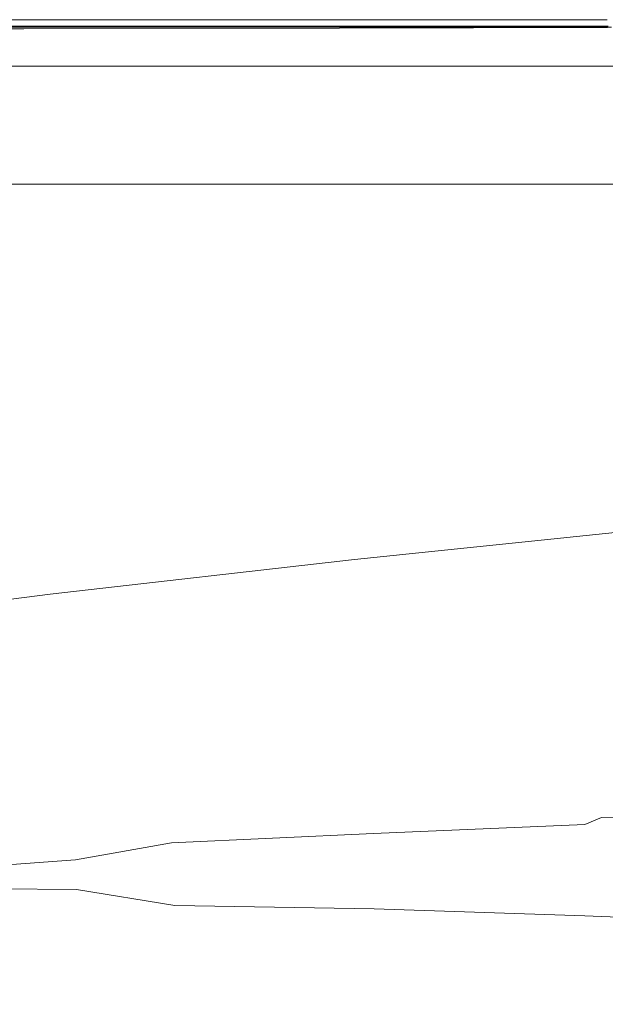
# Model space of a CAD drawing. Extents: x -800 to 800, y -363 to 387.
# Drawn here: x -295 to -217, y 257 to 387 of the extents above; entities that cross this region are included whole.
import ezdxf

# ---------------------------------------------------------------- set-up
doc = ezdxf.new("R2010")
doc.units = 0
doc.header["$LTSCALE"] = 500
doc.header["$MEASUREMENT"] = 0
doc.layers.add('TELIMENA_CERAMIKA', color=7, linetype='Continuous')

msp = doc.modelspace()

# ---------------------------------------------------------------- linework, layer by layer
at = {"layer": 'TELIMENA_CERAMIKA', "lineweight": 0}
for points, invisible_edges in [([(-294.14, 387.42, 227.91), (-339.55, 387.42, 227.91), (-339.58, 387.46, 230.58), (-294.16, 387.46, 230.58)], 15), ([(-294.16, 387.46, 230.58), (-339.58, 387.46, 230.58), (-339.58, 387.46, 234.13), (-294.16, 387.46, 234.13)], 15), ([(-294.15, 387.34, 283.98), (-294.16, 387.46, 281.31), (-339.58, 387.46, 281.31), (-339.57, 387.33, 283.98)], 15), ([(-294.16, 387.46, 281.31), (-294.16, 387.46, 277.76), (-339.58, 387.46, 277.76), (-339.58, 387.46, 281.31)], 15), ([(-294.16, 387.46, 244.02), (-294.16, 387.46, 238.69), (-339.58, 387.46, 238.69), (-339.58, 387.46, 244.02)], 15), ([(-294.16, 387.46, 238.69), (-294.16, 387.46, 234.13), (-339.58, 387.46, 234.13), (-339.58, 387.46, 238.69)], 15), ([(-294.16, 387.46, 244.02), (-339.58, 387.46, 244.02), (-339.58, 387.46, 249.86), (-294.16, 387.46, 249.86)], 15), ([(-294.16, 387.46, 249.86), (-339.58, 387.46, 249.86), (-339.58, 387.46, 255.94), (-294.16, 387.46, 255.94)], 15), ([(-294.16, 387.46, 267.87), (-294.16, 387.46, 262.03), (-339.58, 387.46, 262.03), (-339.58, 387.46, 267.87)], 15), ([(-294.16, 387.46, 262.03), (-294.16, 387.46, 255.94), (-339.58, 387.46, 255.94), (-339.58, 387.46, 262.03)], 15), ([(-294.16, 387.46, 267.87), (-339.58, 387.46, 267.87), (-339.58, 387.46, 273.19), (-294.16, 387.46, 273.19)], 15), ([(-294.16, 387.46, 273.19), (-339.58, 387.46, 273.19), (-339.58, 387.46, 277.76), (-294.16, 387.46, 277.76)], 15), ([(-294.14, 387.43, 211.31), (-294.16, 387.46, 186.39), (-339.58, 387.46, 186.39), (-339.56, 387.43, 211.31)], 15), ([(-294.16, 387.46, 186.39), (-294.16, 387.46, 137.23), (-339.58, 387.46, 137.23), (-339.58, 387.46, 186.39)], 15), ([(-294.16, 387.46, -49.88), (-294.16, 387.46, -171.7), (-339.58, 387.46, -171.7), (-339.58, 387.46, -49.88)], 15), ([(-294.16, 387.46, -171.7), (-294.16, 387.46, -301.59), (-339.58, 387.46, -301.59), (-339.58, 387.46, -171.7)], 13), ([(-294.16, 387.46, -49.88), (-339.58, 387.46, -49.88), (-339.58, 387.46, 55.78), (-294.16, 387.46, 55.78)], 15), ([(-294.16, 387.46, 55.78), (-339.58, 387.46, 55.78), (-339.58, 387.46, 137.23), (-294.16, 387.46, 137.23)], 15), ([(-294.15, 387.34, 283.98), (-339.57, 387.33, 283.98), (-339.52, 386.92, 285.88), (-294.12, 386.98, 285.88)], 15), ([(-294.14, 387.43, 211.31), (-339.56, 387.43, 211.31), (-339.48, 387.35, 220.05), (-294.07, 387.35, 220.05)], 15), ([(-294.14, 387.42, 227.91), (-294.07, 387.29, 226.01), (-339.45, 387.29, 226.01), (-339.55, 387.42, 227.91)], 15), ([(-294.12, 386.98, 285.88), (-339.52, 386.92, 285.88), (-339.43, 386.11, 287.15), (-294.07, 386.25, 287.15)], 15), ([(-294.07, 387.35, 220.05), (-339.48, 387.35, 220.05), (-339.32, 387.18, 220.66), (-293.94, 387.18, 220.66)], 15), ([(-294.07, 387.29, 226.01), (-293.93, 387.04, 224.74), (-339.25, 387.04, 224.74), (-339.45, 387.29, 226.01)], 15), ([(-293.71, 386.9, 221.21), (-293.94, 387.18, 220.66), (-339.32, 387.18, 220.66), (-339.06, 386.9, 221.21)], 15), ([(-293.7, 386.61, 223.98), (-338.93, 386.61, 223.98), (-339.25, 387.04, 224.74), (-293.93, 387.04, 224.74)], 15), ([(-293.39, 386.49, 221.67), (-293.71, 386.9, 221.21), (-339.06, 386.9, 221.21), (-338.69, 386.49, 221.67)], 7), ([(-293.35, 385.98, 223.6), (-338.44, 385.98, 223.6), (-338.93, 386.61, 223.98), (-293.7, 386.61, 223.98)], 11), ([(-293.39, 386.49, 221.67), (-338.69, 386.49, 221.67), (-338.2, 385.95, 222.05), (-292.96, 385.95, 222.05)], 15), ([(-294.14, 387.42, 227.91), (-294.16, 387.46, 230.58), (-252.42, 387.46, 230.58), (-252.4, 387.42, 227.91)], 15), ([(-294.16, 387.46, 230.58), (-294.16, 387.46, 234.13), (-252.42, 387.46, 234.13), (-252.42, 387.46, 230.58)], 15), ([(-294.15, 387.34, 283.98), (-252.41, 387.35, 283.98), (-252.42, 387.46, 281.31), (-294.16, 387.46, 281.31)], 15), ([(-294.16, 387.46, 281.31), (-252.42, 387.46, 281.31), (-252.42, 387.46, 277.76), (-294.16, 387.46, 277.76)], 15), ([(-294.16, 387.46, 244.02), (-294.16, 387.46, 249.86), (-252.42, 387.46, 249.86), (-252.42, 387.46, 244.02)], 15), ([(-294.16, 387.46, 249.86), (-294.16, 387.46, 255.94), (-252.42, 387.46, 255.94), (-252.42, 387.46, 249.86)], 15), ([(-294.16, 387.46, 244.02), (-252.42, 387.46, 244.02), (-252.42, 387.46, 238.69), (-294.16, 387.46, 238.69)], 15), ([(-294.16, 387.46, 238.69), (-252.42, 387.46, 238.69), (-252.42, 387.46, 234.13), (-294.16, 387.46, 234.13)], 15), ([(-294.16, 387.46, 267.87), (-252.42, 387.46, 267.87), (-252.42, 387.46, 262.03), (-294.16, 387.46, 262.03)], 15), ([(-294.16, 387.46, 262.03), (-252.42, 387.46, 262.03), (-252.42, 387.46, 255.94), (-294.16, 387.46, 255.94)], 15), ([(-294.16, 387.46, 267.87), (-294.16, 387.46, 273.19), (-252.42, 387.46, 273.19), (-252.42, 387.46, 267.87)], 15), ([(-294.16, 387.46, 273.19), (-294.16, 387.46, 277.76), (-252.42, 387.46, 277.76), (-252.42, 387.46, 273.19)], 15), ([(-294.14, 387.43, 211.31), (-252.4, 387.43, 211.31), (-252.42, 387.46, 186.39), (-294.16, 387.46, 186.39)], 15), ([(-294.16, 387.46, 186.39), (-252.42, 387.46, 186.39), (-252.42, 387.46, 137.23), (-294.16, 387.46, 137.23)], 15), ([(-294.16, 387.46, -49.88), (-252.42, 387.46, -49.88), (-252.42, 387.46, -171.7), (-294.16, 387.46, -171.7)], 15), ([(-294.16, 387.46, -171.7), (-252.42, 387.46, -171.7), (-252.42, 387.46, -301.59), (-294.16, 387.46, -301.59)], 11), ([(-294.16, 387.46, -49.88), (-294.16, 387.46, 55.78), (-252.42, 387.46, 55.78), (-252.42, 387.46, -49.88)], 15), ([(-294.16, 387.46, 55.78), (-294.16, 387.46, 137.23), (-252.42, 387.46, 137.23), (-252.42, 387.46, 55.78)], 15), ([(-294.15, 387.34, 283.98), (-294.12, 386.98, 285.88), (-252.4, 387.02, 285.88), (-252.41, 387.35, 283.98)], 15), ([(-294.14, 387.43, 211.31), (-294.07, 387.35, 220.05), (-252.34, 387.35, 220.05), (-252.4, 387.43, 211.31)], 15), ([(-294.14, 387.42, 227.91), (-252.4, 387.42, 227.91), (-252.36, 387.29, 226.01), (-294.07, 387.29, 226.01)], 15), ([(-294.12, 386.98, 285.88), (-294.07, 386.25, 287.15), (-252.36, 386.36, 287.15), (-252.4, 387.02, 285.88)], 15), ([(-294.07, 387.35, 220.05), (-293.94, 387.18, 220.66), (-252.23, 387.18, 220.66), (-252.34, 387.35, 220.05)], 15), ([(-294.07, 387.29, 226.01), (-252.36, 387.29, 226.01), (-252.28, 387.04, 224.74), (-293.93, 387.04, 224.74)], 15), ([(-293.71, 386.9, 221.21), (-252.03, 386.9, 221.21), (-252.23, 387.18, 220.66), (-293.94, 387.18, 220.66)], 15), ([(-293.7, 386.61, 223.98), (-293.93, 387.04, 224.74), (-252.28, 387.04, 224.74), (-252.13, 386.61, 223.98)], 15), ([(-293.39, 386.49, 221.67), (-251.76, 386.49, 221.67), (-252.03, 386.9, 221.21), (-293.71, 386.9, 221.21)], 14), ([(-293.35, 385.98, 223.6), (-293.7, 386.61, 223.98), (-252.13, 386.61, 223.98), (-251.92, 385.98, 223.6)], 13), ([(-293.39, 386.49, 221.67), (-292.96, 385.95, 222.05), (-251.39, 385.95, 222.05), (-251.76, 386.49, 221.67)], 15), ([(-252.4, 387.42, 227.91), (-252.42, 387.46, 230.58), (-216.99, 387.46, 230.58), (-216.98, 387.42, 227.91)], 15), ([(-252.42, 387.46, 230.58), (-252.42, 387.46, 234.13), (-216.99, 387.46, 234.13), (-216.99, 387.46, 230.58)], 15), ([(-252.41, 387.35, 283.98), (-216.99, 387.36, 283.98), (-216.99, 387.46, 281.31), (-252.42, 387.46, 281.31)], 15), ([(-252.42, 387.46, 281.31), (-216.99, 387.46, 281.31), (-216.99, 387.46, 277.76), (-252.42, 387.46, 277.76)], 15), ([(-252.42, 387.46, 244.02), (-252.42, 387.46, 249.86), (-216.99, 387.46, 249.86), (-216.99, 387.46, 244.02)], 15), ([(-252.42, 387.46, 249.86), (-252.42, 387.46, 255.94), (-216.99, 387.46, 255.94), (-216.99, 387.46, 249.86)], 15), ([(-252.42, 387.46, 244.02), (-216.99, 387.46, 244.02), (-216.99, 387.46, 238.69), (-252.42, 387.46, 238.69)], 15), ([(-252.42, 387.46, 238.69), (-216.99, 387.46, 238.69), (-216.99, 387.46, 234.13), (-252.42, 387.46, 234.13)], 15), ([(-252.42, 387.46, 267.87), (-216.99, 387.46, 267.87), (-216.99, 387.46, 262.03), (-252.42, 387.46, 262.03)], 15), ([(-252.42, 387.46, 262.03), (-216.99, 387.46, 262.03), (-216.99, 387.46, 255.94), (-252.42, 387.46, 255.94)], 15), ([(-252.42, 387.46, 267.87), (-252.42, 387.46, 273.19), (-216.99, 387.46, 273.19), (-216.99, 387.46, 267.87)], 15), ([(-252.42, 387.46, 273.19), (-252.42, 387.46, 277.76), (-216.99, 387.46, 277.76), (-216.99, 387.46, 273.19)], 15), ([(-252.4, 387.43, 211.31), (-216.97, 387.43, 211.31), (-216.99, 387.46, 186.39), (-252.42, 387.46, 186.39)], 15), ([(-252.42, 387.46, 186.39), (-216.99, 387.46, 186.39), (-216.99, 387.46, 137.23), (-252.42, 387.46, 137.23)], 15), ([(-252.42, 387.46, -49.88), (-216.99, 387.46, -49.88), (-216.99, 387.46, -171.7), (-252.42, 387.46, -171.7)], 15), ([(-252.42, 387.46, -171.7), (-216.99, 387.46, -171.7), (-216.99, 387.46, -301.59), (-252.42, 387.46, -301.59)], 11), ([(-252.42, 387.46, -49.88), (-252.42, 387.46, 55.78), (-216.99, 387.46, 55.78), (-216.99, 387.46, -49.88)], 15), ([(-252.42, 387.46, 55.78), (-252.42, 387.46, 137.23), (-216.99, 387.46, 137.23), (-216.99, 387.46, 55.78)], 15), ([(-252.41, 387.35, 283.98), (-252.4, 387.02, 285.88), (-216.98, 387.06, 285.88), (-216.99, 387.36, 283.98)], 15), ([(-252.4, 387.43, 211.31), (-252.34, 387.35, 220.05), (-216.92, 387.35, 220.05), (-216.97, 387.43, 211.31)], 15), ([(-252.4, 387.42, 227.91), (-216.98, 387.42, 227.91), (-216.96, 387.29, 226.01), (-252.36, 387.29, 226.01)], 15), ([(-252.4, 387.02, 285.88), (-252.36, 386.36, 287.15), (-216.96, 386.45, 287.15), (-216.98, 387.06, 285.88)], 15), ([(-252.36, 387.29, 226.01), (-216.96, 387.29, 226.01), (-216.92, 387.04, 224.74), (-252.28, 387.04, 224.74)], 15), ([(-252.31, 385.26, 287.91), (-216.93, 385.44, 287.91), (-216.96, 386.45, 287.15), (-252.36, 386.36, 287.15)], 11), ([(-252.34, 387.35, 220.05), (-252.23, 387.18, 220.66), (-216.82, 387.18, 220.66), (-216.92, 387.35, 220.05)], 15), ([(-252.13, 386.61, 223.98), (-252.28, 387.04, 224.74), (-216.92, 387.04, 224.74), (-216.85, 386.61, 223.98)], 15), ([(-252.03, 386.9, 221.21), (-216.66, 386.9, 221.21), (-216.82, 387.18, 220.66), (-252.23, 387.18, 220.66)], 15), ([(-251.92, 385.98, 223.6), (-252.13, 386.61, 223.98), (-216.85, 386.61, 223.98), (-216.74, 385.98, 223.6)], 13), ([(-251.76, 386.49, 221.67), (-216.42, 386.49, 221.67), (-216.66, 386.9, 221.21), (-252.03, 386.9, 221.21)], 14), ([(-251.76, 386.49, 221.67), (-251.39, 385.95, 222.05), (-216.1, 385.95, 222.05), (-216.42, 386.49, 221.67)], 15), ([(-293.97, 385.03, 287.91), (-294.07, 386.25, 287.15), (-339.43, 386.11, 287.15), (-339.28, 384.75, 287.91)], 13), ([(-293.35, 385.98, 223.6), (-292.86, 385.08, 223.47), (-337.75, 385.08, 223.47), (-338.44, 385.98, 223.6)], 15), ([(-292.96, 385.95, 222.05), (-338.2, 385.95, 222.05), (-337.57, 385.26, 222.33), (-292.41, 385.26, 222.33)], 15), ([(-291.74, 384.42, 222.49), (-292.41, 385.26, 222.33), (-337.57, 385.26, 222.33), (-336.79, 384.42, 222.49)], 15), ([(-293.97, 385.03, 287.91), (-252.31, 385.26, 287.91), (-252.36, 386.36, 287.15), (-294.07, 386.25, 287.15)], 11), ([(-293.83, 382.73, 288.29), (-252.23, 383.14, 288.29), (-252.31, 385.26, 287.91), (-293.97, 385.03, 287.91)], 15), ([(-293.35, 385.98, 223.6), (-251.92, 385.98, 223.6), (-251.62, 385.08, 223.47), (-292.86, 385.08, 223.47)], 15), ([(-292.96, 385.95, 222.05), (-292.41, 385.26, 222.33), (-250.92, 385.26, 222.33), (-251.39, 385.95, 222.05)], 15), ([(-291.74, 384.42, 222.49), (-250.34, 384.42, 222.49), (-250.92, 385.26, 222.33), (-292.41, 385.26, 222.33)], 15), ([(-252.23, 383.14, 288.29), (-216.9, 383.45, 288.29), (-216.93, 385.44, 287.91), (-252.31, 385.26, 287.91)], 15), ([(-251.92, 385.98, 223.6), (-216.74, 385.98, 223.6), (-216.59, 385.08, 223.47), (-251.62, 385.08, 223.47)], 15), ([(-251.39, 385.95, 222.05), (-250.92, 385.26, 222.33), (-215.7, 385.26, 222.33), (-216.1, 385.95, 222.05)], 15), ([(-250.34, 384.42, 222.49), (-215.2, 384.42, 222.49), (-215.7, 385.26, 222.33), (-250.92, 385.26, 222.33)], 15), ([(-293.83, 382.73, 288.29), (-293.97, 385.03, 287.91), (-339.28, 384.75, 287.91), (-339.06, 382.24, 288.29)], 15), ([(-292.86, 385.08, 223.47), (-292.21, 383.9, 223.47), (-336.83, 383.9, 223.47), (-337.75, 385.08, 223.47)], 15), ([(-291.38, 382.37, 223.47), (-335.65, 382.37, 223.47), (-336.83, 383.9, 223.47), (-292.21, 383.9, 223.47)], 15), ([(-290.98, 383.45, 222.58), (-291.74, 384.42, 222.49), (-336.79, 384.42, 222.49), (-335.9, 383.45, 222.58)], 15), ([(-292.86, 385.08, 223.47), (-251.62, 385.08, 223.47), (-251.22, 383.9, 223.47), (-292.21, 383.9, 223.47)], 15), ([(-291.38, 382.37, 223.47), (-292.21, 383.9, 223.47), (-251.22, 383.9, 223.47), (-250.7, 382.37, 223.47)], 15), ([(-290.98, 383.45, 222.58), (-249.69, 383.45, 222.58), (-250.34, 384.42, 222.49), (-291.74, 384.42, 222.49)], 15), ([(-251.62, 385.08, 223.47), (-216.59, 385.08, 223.47), (-216.39, 383.9, 223.47), (-251.22, 383.9, 223.47)], 15), ([(-250.7, 382.37, 223.47), (-251.22, 383.9, 223.47), (-216.39, 383.9, 223.47), (-216.13, 382.37, 223.47)], 15), ([(-249.69, 383.45, 222.58), (-214.64, 383.45, 222.58), (-215.2, 384.42, 222.49), (-250.34, 384.42, 222.49)], 15), ([(-293.83, 382.73, 288.29), (-339.06, 382.24, 288.29), (-338.74, 377.98, 288.41), (-293.64, 378.77, 288.41)], 15), ([(-290.98, 383.45, 222.58), (-335.9, 383.45, 222.58), (-334.95, 382.41, 222.61), (-290.15, 382.41, 222.61)], 15), ([(-293.83, 382.73, 288.29), (-293.64, 378.77, 288.41), (-252.12, 379.42, 288.41), (-252.23, 383.14, 288.29)], 15), ([(-290.98, 383.45, 222.58), (-290.15, 382.41, 222.61), (-248.97, 382.41, 222.61), (-249.69, 383.45, 222.58)], 15), ([(-252.23, 383.14, 288.29), (-252.12, 379.42, 288.41), (-216.84, 379.92, 288.41), (-216.9, 383.45, 288.29)], 15), ([(-249.69, 383.45, 222.58), (-248.97, 382.41, 222.61), (-214.03, 382.41, 222.61), (-214.64, 383.45, 222.58)], 15), ([(-290.38, 380.54, 223.47), (-334.25, 380.54, 223.47), (-335.65, 382.37, 223.47), (-291.38, 382.37, 223.47)], 15), ([(-290.15, 382.41, 222.61), (-334.95, 382.41, 222.61), (-333.96, 381.33, 222.61), (-289.29, 381.33, 222.61)], 11), ([(-290.38, 380.54, 223.47), (-291.38, 382.37, 223.47), (-250.7, 382.37, 223.47), (-250.09, 380.54, 223.47)], 15), ([(-290.15, 382.41, 222.61), (-289.29, 381.33, 222.61), (-248.24, 381.33, 222.61), (-248.97, 382.41, 222.61)], 13), ([(-250.09, 380.54, 223.47), (-250.7, 382.37, 223.47), (-216.13, 382.37, 223.47), (-215.82, 380.54, 223.47)], 15), ([(-248.97, 382.41, 222.61), (-248.24, 381.33, 222.61), (-213.39, 381.33, 222.61), (-214.03, 382.41, 222.61)], 13), ([(-290.38, 380.54, 223.47), (-289.24, 378.46, 223.47), (-332.64, 378.46, 223.47), (-334.25, 380.54, 223.47)], 15), ([(-290.38, 380.54, 223.47), (-250.09, 380.54, 223.47), (-249.39, 378.46, 223.47), (-289.24, 378.46, 223.47)], 15), ([(-250.09, 380.54, 223.47), (-215.82, 380.54, 223.47), (-215.47, 378.46, 223.47), (-249.39, 378.46, 223.47)], 15), ([(-293.64, 378.77, 288.41), (-338.74, 377.98, 288.41), (-338.32, 371.36, 288.41), (-293.37, 372.54, 288.41)], 15), ([(-293.64, 378.77, 288.41), (-293.37, 372.54, 288.41), (-251.97, 373.52, 288.41), (-252.12, 379.42, 288.41)], 15), ([(-252.12, 379.42, 288.41), (-251.97, 373.52, 288.41), (-216.76, 374.28, 288.41), (-216.84, 379.92, 288.41)], 15), ([(-289.24, 378.46, 223.47), (-287.99, 376.17, 223.47), (-330.88, 376.17, 223.47), (-332.64, 378.46, 223.47)], 15), ([(-289.24, 378.46, 223.47), (-249.39, 378.46, 223.47), (-248.61, 376.17, 223.47), (-287.99, 376.17, 223.47)], 15), ([(-249.39, 378.46, 223.47), (-215.47, 378.46, 223.47), (-215.09, 376.17, 223.47), (-248.61, 376.17, 223.47)], 15), ([(-286.64, 373.7, 223.47), (-328.98, 373.7, 223.47), (-330.88, 376.17, 223.47), (-287.99, 376.17, 223.47)], 15), ([(-286.64, 373.7, 223.47), (-287.99, 376.17, 223.47), (-248.61, 376.17, 223.47), (-247.78, 373.7, 223.47)], 15), ([(-247.78, 373.7, 223.47), (-248.61, 376.17, 223.47), (-215.09, 376.17, 223.47), (-214.67, 373.7, 223.47)], 15), ([(-285.23, 371.11, 223.47), (-326.98, 371.11, 223.47), (-328.98, 373.7, 223.47), (-286.64, 373.7, 223.47)], 15), ([(-293.04, 363.46, 288.41), (-251.78, 364.86, 288.41), (-251.97, 373.52, 288.41), (-293.37, 372.54, 288.41)], 15), ([(-285.23, 371.11, 223.47), (-286.64, 373.7, 223.47), (-247.78, 373.7, 223.47), (-246.91, 371.11, 223.47)], 15), ([(-251.78, 364.86, 288.41), (-216.67, 365.96, 288.41), (-216.76, 374.28, 288.41), (-251.97, 373.52, 288.41)], 15), ([(-246.91, 371.11, 223.47), (-247.78, 373.7, 223.47), (-214.67, 373.7, 223.47), (-214.23, 371.11, 223.47)], 15), ([(-293.04, 363.46, 288.41), (-293.37, 372.54, 288.41), (-338.32, 371.36, 288.41), (-337.78, 361.78, 288.41)], 15), ([(-285.23, 371.11, 223.47), (-283.77, 368.44, 223.47), (-324.92, 368.44, 223.47), (-326.98, 371.11, 223.47)], 15), ([(-285.23, 371.11, 223.47), (-246.91, 371.11, 223.47), (-246.01, 368.44, 223.47), (-283.77, 368.44, 223.47)], 15), ([(-246.91, 371.11, 223.47), (-214.23, 371.11, 223.47), (-213.78, 368.44, 223.47), (-246.01, 368.44, 223.47)], 15), ([(-283.77, 368.44, 223.47), (-282.28, 365.72, 223.47), (-322.83, 365.72, 223.47), (-324.92, 368.44, 223.47)], 13), ([(-283.77, 368.44, 223.47), (-246.01, 368.44, 223.47), (-245.09, 365.72, 223.47), (-282.28, 365.72, 223.47)], 11), ([(-246.01, 368.44, 223.47), (-213.78, 368.44, 223.47), (-213.33, 365.72, 223.47), (-245.09, 365.72, 223.47)], 11), ([(-251.55, 354.64, 288.26), (-216.55, 356.13, 288.26), (-216.67, 365.96, 288.41), (-251.78, 364.86, 288.41)], 15), ([(-292.64, 352.75, 288.26), (-251.55, 354.64, 288.26), (-251.78, 364.86, 288.41), (-293.04, 363.46, 288.41)], 15), ([(-292.64, 352.75, 288.26), (-293.04, 363.46, 288.41), (-337.78, 361.78, 288.41), (-337.15, 350.48, 288.26)], 15), ([(-251.55, 354.64, 288.26), (-251.31, 344.06, 287.78), (-216.43, 345.98, 287.78), (-216.55, 356.13, 288.26)], 15), ([(-292.64, 352.75, 288.26), (-292.21, 341.63, 287.78), (-251.31, 344.06, 287.78), (-251.55, 354.64, 288.26)], 15), ([(-292.64, 352.75, 288.26), (-337.15, 350.48, 288.26), (-336.46, 338.72, 287.78), (-292.21, 341.63, 287.78)], 15), ([(-251.31, 344.06, 287.78), (-251.05, 334.32, 286.82), (-216.3, 336.68, 286.82), (-216.43, 345.98, 287.78)], 15), ([(-292.21, 341.63, 287.78), (-291.76, 331.33, 286.82), (-251.05, 334.32, 286.82), (-251.31, 344.06, 287.78)], 15), ([(-292.21, 341.63, 287.78), (-336.46, 338.72, 287.78), (-335.75, 327.75, 286.82), (-291.76, 331.33, 286.82)], 15), ([(-250.79, 326.62, 285.23), (-216.18, 329.41, 285.23), (-216.3, 336.68, 286.82), (-251.05, 334.32, 286.82)], 15), ([(-291.31, 323.07, 285.23), (-250.79, 326.62, 285.23), (-251.05, 334.32, 286.82), (-291.76, 331.33, 286.82)], 15), ([(-291.31, 323.07, 285.23), (-291.76, 331.33, 286.82), (-335.75, 327.75, 286.82), (-335.03, 318.81, 285.23)], 15), ([(-250.56, 320.65, 282.58), (-216.06, 323.86, 282.58), (-216.18, 329.41, 285.23), (-250.79, 326.62, 285.23)], 15), ([(-290.9, 316.57, 282.58), (-250.56, 320.65, 282.58), (-250.79, 326.62, 285.23), (-291.31, 323.07, 285.23)], 15), ([(-290.9, 316.57, 282.58), (-291.31, 323.07, 285.23), (-335.03, 318.81, 285.23), (-334.36, 311.66, 282.58)], 15), ([(-250.56, 320.65, 282.58), (-250.37, 316.11, 278.44), (-215.96, 319.69, 278.44), (-216.06, 323.86, 282.58)], 13), ([(-290.9, 316.57, 282.58), (-290.57, 311.54, 278.44), (-250.37, 316.11, 278.44), (-250.56, 320.65, 282.58)], 13), ([(-250.37, 316.11, 278.44), (-250.25, 312.69, 272.39), (-215.9, 316.6, 272.39), (-215.96, 319.69, 278.44)], 15), ([(-290.9, 316.57, 282.58), (-334.36, 311.66, 282.58), (-333.82, 306.04, 278.44), (-290.57, 311.54, 278.44)], 11), ([(-250.21, 310.09, 264), (-215.89, 314.25, 264), (-215.9, 316.6, 272.39), (-250.25, 312.69, 272.39)], 15), ([(-290.57, 311.54, 278.44), (-290.34, 307.7, 272.39), (-250.25, 312.69, 272.39), (-250.37, 316.11, 278.44)], 15), ([(-250.21, 308.08, 253.43), (-215.88, 312.43, 253.43), (-215.89, 314.25, 264), (-250.21, 310.09, 264)], 15), ([(-290.27, 304.76, 264), (-250.21, 310.09, 264), (-250.25, 312.69, 272.39), (-290.34, 307.7, 272.39)], 15), ([(-250.21, 308.08, 253.43), (-250.16, 306.43, 240.84), (-215.86, 310.92, 240.84), (-215.88, 312.43, 253.43)], 15), ([(-290.57, 311.54, 278.44), (-333.82, 306.04, 278.44), (-333.44, 301.68, 272.39), (-290.34, 307.7, 272.39)], 15), ([(-290.25, 302.5, 253.43), (-250.21, 308.08, 253.43), (-250.21, 310.09, 264), (-290.27, 304.76, 264)], 15), ([(-250.16, 306.43, 240.84), (-250.02, 304.92, 226.39), (-215.79, 309.49, 226.39), (-215.86, 310.92, 240.84)], 15), ([(-249.71, 303.32, 210.23), (-215.63, 307.92, 210.23), (-215.79, 309.49, 226.39), (-250.02, 304.92, 226.39)], 15), ([(-290.27, 304.76, 264), (-290.34, 307.7, 272.39), (-333.44, 301.68, 272.39), (-333.28, 298.34, 264)], 15), ([(-290.25, 302.5, 253.43), (-290.17, 300.68, 240.84), (-250.16, 306.43, 240.84), (-250.21, 308.08, 253.43)], 15), ([(-249.24, 301.63, 192.58), (-215.4, 306.23, 192.58), (-215.63, 307.92, 210.23), (-249.71, 303.32, 210.23)], 15), ([(-290.17, 300.68, 240.84), (-289.92, 299.06, 226.39), (-250.02, 304.92, 226.39), (-250.16, 306.43, 240.84)], 15), ([(-249.24, 301.63, 192.58), (-248.61, 299.88, 173.62), (-215.09, 304.43, 173.62), (-215.4, 306.23, 192.58)], 15), ([(-290.25, 302.5, 253.43), (-290.27, 304.76, 264), (-333.28, 298.34, 264), (-333.21, 295.77, 253.43)], 15), ([(-289.41, 297.41, 210.23), (-249.71, 303.32, 210.23), (-250.02, 304.92, 226.39), (-289.92, 299.06, 226.39)], 15), ([(-288.65, 295.73, 192.58), (-249.24, 301.63, 192.58), (-249.71, 303.32, 210.23), (-289.41, 297.41, 210.23)], 15), ([(-248.61, 299.88, 173.62), (-247.85, 298.07, 153.55), (-214.7, 302.55, 153.55), (-215.09, 304.43, 173.62)], 15), ([(-290.25, 302.5, 253.43), (-333.21, 295.77, 253.43), (-333.07, 293.74, 240.84), (-290.17, 300.68, 240.84)], 15), ([(-246.94, 296.21, 132.57), (-214.25, 300.58, 132.57), (-214.7, 302.55, 153.55), (-247.85, 298.07, 153.55)], 15), ([(-290.17, 300.68, 240.84), (-333.07, 293.74, 240.84), (-332.71, 291.98, 226.39), (-289.92, 299.06, 226.39)], 15), ([(-288.65, 295.73, 192.58), (-287.64, 294.03, 173.62), (-248.61, 299.88, 173.62), (-249.24, 301.63, 192.58)], 15), ([(-245.28, 294.35, 111.68), (-213.32, 298.54, 111.55), (-214.25, 300.58, 132.57), (-246.94, 296.21, 132.57)], 15), ([(-287.64, 294.03, 173.62), (-286.4, 292.31, 153.55), (-247.85, 298.07, 153.55), (-248.61, 299.88, 173.62)], 15), ([(-289.41, 297.41, 210.23), (-289.92, 299.06, 226.39), (-332.71, 291.98, 226.39), (-331.98, 290.28, 210.23)], 15), ([(-284.94, 290.58, 132.57), (-246.94, 296.21, 132.57), (-247.85, 298.07, 153.55), (-286.4, 292.31, 153.55)], 15), ([(-245.28, 294.35, 111.68), (-242.26, 292.52, 91.9), (-211.5, 296.39, 91.36), (-213.32, 298.54, 111.55)], 15), ([(-288.65, 295.73, 192.58), (-289.41, 297.41, 210.23), (-331.98, 290.28, 210.23), (-330.91, 288.61, 192.58)], 15), ([(-288.65, 295.73, 192.58), (-330.91, 288.61, 192.58), (-329.49, 286.97, 173.62), (-287.64, 294.03, 173.62)], 15), ([(-282.35, 288.92, 111.56), (-245.28, 294.35, 111.68), (-246.94, 296.21, 132.57), (-284.94, 290.58, 132.57)], 15), ([(-242.26, 292.52, 91.9), (-237.25, 290.76, 74.21), (-208.39, 294.14, 72.87), (-211.5, 296.39, 91.36)], 15), ([(-282.35, 288.92, 111.56), (-277.73, 287.44, 91.4), (-242.26, 292.52, 91.9), (-245.28, 294.35, 111.68)], 15), ([(-229.65, 289.11, 59.64), (-203.56, 291.76, 56.95), (-208.39, 294.14, 72.87), (-237.25, 290.76, 74.21)], 15), ([(-287.64, 294.03, 173.62), (-329.49, 286.97, 173.62), (-327.74, 285.34, 153.55), (-286.4, 292.31, 153.55)], 15), ([(-284.94, 290.58, 132.57), (-286.4, 292.31, 153.55), (-327.74, 285.34, 153.55), (-325.68, 283.73, 132.57)], 15), ([(-277.73, 287.44, 91.4), (-269.61, 286.31, 73.73), (-237.25, 290.76, 74.21), (-242.26, 292.52, 91.9)], 15), ([(-223.64, 287.35, 48.32), (-199.34, 289.3, 43.86), (-203.56, 291.76, 56.95), (-229.65, 289.11, 59.64)], 15), ([(-282.35, 288.92, 111.56), (-284.94, 290.58, 132.57), (-325.68, 283.73, 132.57), (-322.03, 282.27, 110.92)], 15), ([(-256.51, 285.73, 60.21), (-229.65, 289.11, 59.64), (-237.25, 290.76, 74.21), (-269.61, 286.31, 73.73)], 15), ([(-282.35, 288.92, 111.56), (-322.03, 282.27, 110.92), (-315.52, 281.09, 88.86), (-277.73, 287.44, 91.4)], 15), ([(-243.77, 285.55, 52.03), (-223.64, 287.35, 48.32), (-229.65, 289.11, 59.64), (-256.51, 285.73, 60.21)], 15), ([(-223.64, 287.35, 48.32), (-223.41, 285.26, 40.4), (-198, 286.82, 33.87), (-199.34, 289.3, 43.86)], 15), ([(-277.73, 287.44, 91.4), (-315.52, 281.09, 88.86), (-302.55, 280.73, 69.69), (-269.61, 286.31, 73.73)], 15), ([(-256.51, 285.73, 60.21), (-269.61, 286.31, 73.73), (-302.55, 280.73, 69.69), (-279.53, 281.72, 56.73)], 15), ([(-243.77, 285.55, 52.03), (-251.48, 283.44, 47.72), (-223.41, 285.26, 40.4), (-223.64, 287.35, 48.32)], 15), ([(-223.41, 285.26, 40.4), (-224.06, 283.47, 34.81), (-197.3, 284.79, 26.64), (-198, 286.82, 33.87)], 15), ([(-243.77, 285.55, 52.03), (-256.51, 285.73, 60.21), (-279.53, 281.72, 56.73), (-251.48, 283.44, 47.72)], 15), ([(-251.48, 283.44, 47.72), (-255.11, 281.49, 42.89), (-224.06, 283.47, 34.81), (-223.41, 285.26, 40.4)], 15), ([(-220.65, 282.6, 30.48), (-194.99, 283.67, 21.81), (-197.3, 284.79, 26.64), (-224.06, 283.47, 34.81)], 15), ([(-217.76, 282.02, 28.01), (-193.24, 282.9, 19.24), (-194.99, 283.67, 21.81), (-220.65, 282.6, 30.48)], 15), ([(-251.48, 283.44, 47.72), (-279.53, 281.72, 56.73), (-288.85, 278.8, 50.82), (-255.11, 281.49, 42.89)], 15), ([(-248.34, 280.94, 38.18), (-220.65, 282.6, 30.48), (-224.06, 283.47, 34.81), (-255.11, 281.49, 42.89)], 15), ([(-237.86, 281.02, 34.27), (-217.76, 282.02, 28.01), (-220.65, 282.6, 30.48), (-248.34, 280.94, 38.18)], 15), ([(-217.76, 282.02, 28.01), (-219.96, 281.09, 28.01), (-194.23, 281.93, 18.79), (-193.24, 282.9, 19.24)], 7), ([(-279.53, 281.72, 56.73), (-302.55, 280.73, 69.69), (-336.15, 272.8, 56.33), (-288.85, 278.8, 50.82)], 15), ([(-248.34, 280.94, 38.18), (-255.11, 281.49, 42.89), (-288.85, 278.8, 50.82), (-274.56, 278.69, 44.15)], 15), ([(-247.87, 279.94, 36.58), (-253.52, 278.39, 37.8), (-222.33, 279.7, 28.62), (-219.96, 281.09, 28.01)], 15), ([(-237.86, 281.02, 34.27), (-247.87, 279.94, 36.58), (-219.96, 281.09, 28.01), (-217.76, 282.02, 28.01)], 9), ([(-219.96, 281.09, 28.01), (-222.33, 279.7, 28.62), (-195.42, 280.43, 19.1), (-194.23, 281.93, 18.79)], 15), ([(-247.87, 279.94, 36.58), (-274.56, 278.69, 44.15), (-287.23, 276.44, 46.46), (-253.52, 278.39, 37.8)], 13), ([(-237.86, 281.02, 34.27), (-248.34, 280.94, 38.18), (-274.56, 278.69, 44.15), (-247.87, 279.94, 36.58)], 11), ([(-219.96, 277.71, 28.01), (-194.23, 278.1, 18.79), (-195.42, 280.43, 19.1), (-222.33, 279.7, 28.62)], 15), ([(-274.56, 278.69, 44.15), (-288.85, 278.8, 50.82), (-336.15, 272.8, 56.33), (-287.23, 276.44, 46.46)], 11), ([(-247.79, 276.7, 36.34), (-219.96, 277.71, 28.01), (-222.33, 279.7, 28.62), (-253.52, 278.39, 37.8)], 15), ([(-247.79, 276.7, 36.34), (-253.52, 278.39, 37.8), (-287.23, 276.44, 46.46), (-274.26, 274.81, 43.17)], 15), ([(-237.62, 275.28, 33.45), (-217.59, 275.38, 27.39), (-219.96, 277.71, 28.01), (-247.79, 276.7, 36.34)], 15), ([(-217.59, 275.38, 27.39), (-193.05, 275.32, 18.48), (-194.23, 278.1, 18.79), (-219.96, 277.71, 28.01)], 15), ([(-274.26, 274.81, 43.17), (-287.23, 276.44, 46.46), (-336.15, 272.8, 56.33), (-287.12, 272.54, 45.33)], 15), ([(-237.62, 275.28, 33.45), (-247.79, 276.7, 36.34), (-274.26, 274.81, 43.17), (-247.79, 273.67, 36.34)], 15), ([(-247.79, 273.67, 36.34), (-274.26, 274.81, 43.17), (-287.12, 272.54, 45.33), (-253.5, 271.66, 37.52)], 15), ([(-237.62, 275.28, 33.45), (-247.79, 273.67, 36.34), (-219.96, 272.95, 28.01), (-217.59, 275.38, 27.39)], 15), ([(-217.59, 275.38, 27.39), (-219.96, 272.95, 28.01), (-194.23, 272.45, 18.79), (-193.05, 275.32, 18.48)], 15), ([(-247.79, 273.67, 36.34), (-253.5, 271.66, 37.52), (-222.33, 270.74, 28.62), (-219.96, 272.95, 28.01)], 15), ([(-282.26, 266.81, 12.54), (-288.97, 269.62, 34.14), (-336.15, 272.8, 56.33), (-311.49, 266.55, 16.82)], 15), ([(-274.12, 270.41, 39.64), (-287.12, 272.54, 45.33), (-336.15, 272.8, 56.33), (-288.97, 269.62, 34.14)], 13), ([(-247.76, 269.95, 35.45), (-253.5, 271.66, 37.52), (-287.12, 272.54, 45.33), (-274.12, 270.41, 39.64)], 11), ([(-219.96, 272.95, 28.01), (-222.33, 270.74, 28.62), (-195.42, 269.88, 19.1), (-194.23, 272.45, 18.79)], 15), ([(-247.76, 269.95, 35.45), (-219.96, 269.04, 28.01), (-222.33, 270.74, 28.62), (-253.5, 271.66, 37.52)], 15), ([(-219.96, 269.04, 28.01), (-194.23, 268.02, 18.79), (-195.42, 269.88, 19.1), (-222.33, 270.74, 28.62)], 15), ([(-247.54, 268.54, 30.23), (-274.12, 270.41, 39.64), (-288.97, 269.62, 34.14), (-253.4, 267.68, 21.67)], 15), ([(-248.68, 265.75, 2.57), (-253.4, 267.68, 21.67), (-288.97, 269.62, 34.14), (-282.26, 266.81, 12.54)], 15), ([(-237.5, 268.75, 30.74), (-247.76, 269.95, 35.45), (-274.12, 270.41, 39.64), (-247.54, 268.54, 30.23)], 13), ([(-237.5, 268.75, 30.74), (-217.51, 267.83, 25.7), (-219.96, 269.04, 28.01), (-247.76, 269.95, 35.45)], 11), ([(-247.54, 268.54, 30.23), (-253.4, 267.68, 21.67), (-221.54, 266.24, 11.67), (-219.64, 267.06, 21.23)], 15), ([(-237.5, 268.75, 30.74), (-247.54, 268.54, 30.23), (-219.64, 267.06, 21.23), (-217.51, 267.83, 25.7)], 15), ([(-217.51, 267.83, 25.7), (-192.99, 266.75, 16.92), (-194.23, 268.02, 18.79), (-219.96, 269.04, 28.01)], 11), ([(-265.13, 262.94, -17.02), (-282.26, 266.81, 12.54), (-311.49, 266.55, 16.82), (-289.42, 262.17, -14.55)], 15), ([(-237.68, 263.06, -23.01), (-248.68, 265.75, 2.57), (-282.26, 266.81, 12.54), (-265.13, 262.94, -17.02)], 15), ([(-248.68, 265.75, 2.57), (-218.39, 264.87, -5.89), (-221.54, 266.24, 11.67), (-253.4, 267.68, 21.67)], 15), ([(-219.64, 267.06, 21.23), (-221.54, 266.24, 11.67), (-194.84, 265.19, 3.41), (-194, 265.92, 12.52)], 15), ([(-217.51, 267.83, 25.7), (-219.64, 267.06, 21.23), (-194, 265.92, 12.52), (-192.99, 266.75, 16.92)], 15), ([(-306.78, 260.24, -18.81), (-289.42, 262.17, -14.55), (-311.49, 266.55, 16.82), (-328.75, 263.46, 8.21)], 15), ([(-237.68, 263.06, -23.01), (-210.87, 263.04, -29.33), (-218.39, 264.87, -5.89), (-248.68, 265.75, 2.57)], 15), ([(-218.39, 264.87, -5.89), (-193.08, 264.19, -12.58), (-194.84, 265.19, 3.41), (-221.54, 266.24, 11.67)], 15), ([(-210.87, 263.04, -29.33), (-187.78, 262.96, -33.82), (-193.08, 264.19, -12.58), (-218.39, 264.87, -5.89)], 15), ([(-265.13, 262.94, -17.02), (-289.42, 262.17, -14.55), (-270.43, 257.82, -44.1), (-248.76, 259.01, -46.39)], 15), ([(-237.68, 263.06, -23.01), (-265.13, 262.94, -17.02), (-248.76, 259.01, -46.39), (-224.74, 259.97, -51.01)], 15), ([(-237.68, 263.06, -23.01), (-224.74, 259.97, -51.01), (-199.68, 260.82, -56.54), (-210.87, 263.04, -29.33)], 15), ([(-306.78, 260.24, -18.81), (-288.44, 256.24, -45.59), (-270.43, 257.82, -44.1), (-289.42, 262.17, -14.55)], 15), ([(-320.61, 257.24, -26.57), (-304.91, 253.88, -49.46), (-288.44, 256.24, -45.59), (-306.78, 260.24, -18.81)], 15), ([(-224.74, 259.97, -51.01), (-212.53, 256.45, -78.78), (-188.65, 258.01, -83.94), (-199.68, 260.82, -56.54)], 15), ([(-248.76, 259.01, -46.39), (-270.43, 257.82, -44.1), (-254.98, 253.39, -71.78), (-234.62, 254.94, -74.43)], 15), ([(-224.74, 259.97, -51.01), (-248.76, 259.01, -46.39), (-234.62, 254.94, -74.43), (-212.53, 256.45, -78.78)], 15), ([(-288.44, 256.24, -45.59), (-273.66, 251.75, -71.71), (-254.98, 253.39, -71.78), (-270.43, 257.82, -44.1)], 15)]:
    msp.add_3dface(points, dxfattribs=dict(at, invisible_edges=invisible_edges))

doc.saveas('drawing.dxf')
